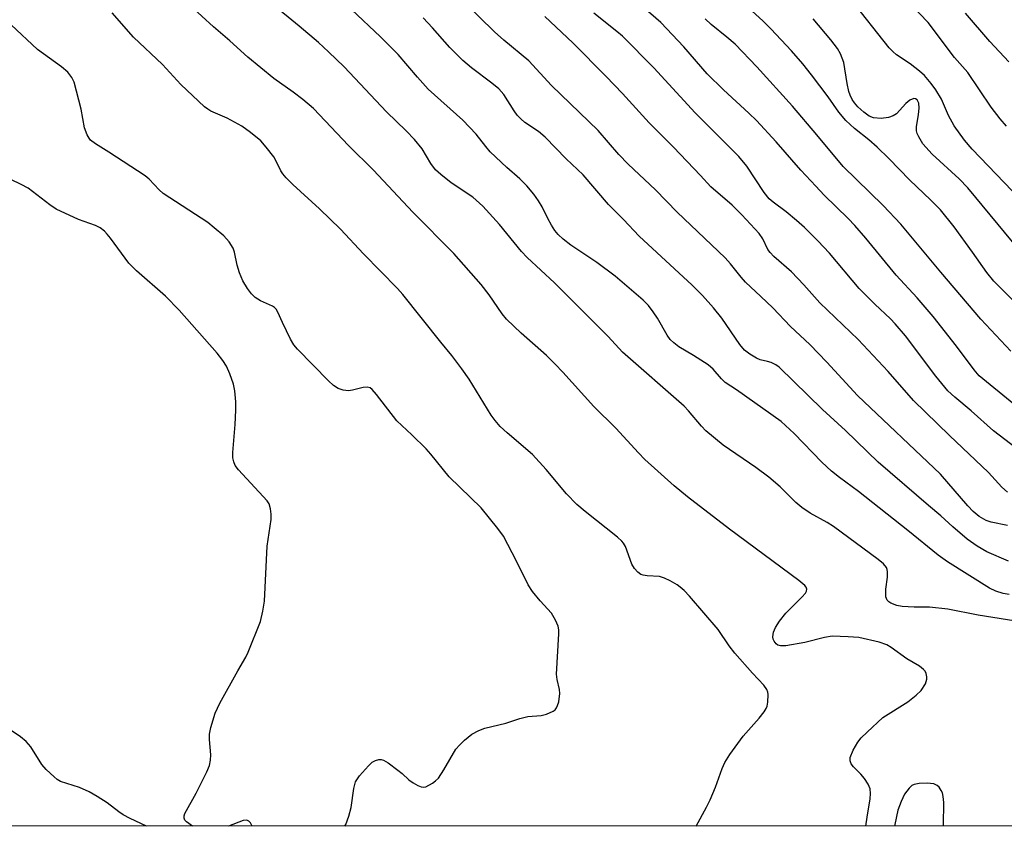
# Model space of a CAD drawing. Units: inches. Extents: x 1219766 to 1225766, y 517457 to 521458.
# Drawn here: x 1222627 to 1222838, y 517457 to 517630 of the extents above; entities that cross this region are included whole.
import ezdxf

# ---------------------------------------------------------------- set-up
doc = ezdxf.new("R2010")
doc.units = ezdxf.units.IN
doc.header["$MEASUREMENT"] = 0
doc.layers.add('NTRL-Trees', color=3, linetype='Continuous')
doc.layers.add('Undefined', color=1, linetype='Continuous')

msp = doc.modelspace()

# ---------------------------------------------------------------- linework, layer by layer
at = {"layer": 'NTRL-Trees'}
msp.add_polyline3d([(1223262.2, 517585.2, 0), (1223236.64, 517563.84, 0), (1223199.41, 517548.85, 0), (1223179.79, 517540.95, 0), (1223170.26, 517519.97, 0), (1223161.19, 517483.38, 0), (1223154.01, 517457.4, 0), (1222158.64, 517457.5, 0), (1222174.5, 517483.34, 0), (1222173.14, 517512.65, 0), (1222137.01, 517552.79, 0), (1222080.7, 517546.71, 0), (1222053.84, 517538.32, 0), (1222035.93, 517495.33, 0), (1222050.57, 517457.51, 0), (1221710.1, 517457.54, 0)], dxfattribs=at)
at = {"layer": 'Undefined'}
for points, elevation in [([(1222839.94, 517593.64), (1222831.39, 517602.52), (1222829.73, 517604.5), (1222827.49, 517607.53), (1222826.27, 517609.79), (1222824.78, 517613.3), (1222823.58, 517615.26), (1222822.58, 517616.64), (1222821.12, 517618.31), (1222820.11, 517619.27), (1222818.11, 517620.81), (1222815.18, 517622.78), (1222814.33, 517623.49), (1222813.58, 517624.25), (1222805.21, 517634.92)], 286), ([(1222840.05, 517582.68), (1222830.47, 517594.26), (1222828.56, 517596.21), (1222822.78, 517601.51), (1222820.78, 517603.7), (1222819.91, 517605.17), (1222819.59, 517605.94), (1222819.47, 517606.47), (1222819.47, 517607.33), (1222819.88, 517609.95), (1222820, 517611.35), (1222819.92, 517612.41), (1222819.59, 517613.11), (1222819.25, 517613.35), (1222818.86, 517613.41), (1222818.03, 517613.06), (1222817.18, 517612.36), (1222815.12, 517610.14), (1222814.45, 517609.68), (1222813.47, 517609.3), (1222811.84, 517609.13), (1222810.22, 517609.25), (1222809.27, 517609.62), (1222808.12, 517610.47), (1222806.89, 517611.65), (1222806.14, 517612.49), (1222805.66, 517613.17), (1222805.2, 517614.1), (1222804.94, 517614.93), (1222804.59, 517616.65), (1222803.87, 517621.11), (1222803.16, 517622.96), (1222802.5, 517624.15), (1222801.1, 517625.95), (1222797.3, 517630.48)], 284)]:
    msp.add_lwpolyline(points, dxfattribs=dict(at, elevation=elevation))
for points in [[(1222808.54, 517457.43, 264), (1222808.89, 517459.35, 264), (1222809.48, 517463.31, 264), (1222809.58, 517464.44, 264), (1222809.49, 517465.46, 264), (1222809.11, 517466.46, 264), (1222808.27, 517467.68, 264), (1222807.5, 517468.57, 264), (1222805.92, 517470.14, 264), (1222805.44, 517470.76, 264), (1222805.19, 517471.41, 264), (1222805.24, 517472.14, 264), (1222805.89, 517473.69, 264), (1222806.86, 517475.45, 264), (1222807.58, 517476.34, 264), (1222808.83, 517477.56, 264), (1222812.25, 517480.69, 264), (1222817.56, 517484.05, 264), (1222819.4, 517485.52, 264), (1222820.46, 517486.54, 264), (1222821.34, 517487.92, 264), (1222821.67, 517488.91, 264), (1222821.67, 517489.42, 264), (1222821.49, 517490.16, 264), (1222821.27, 517490.62, 264), (1222820.96, 517491.03, 264), (1222820.08, 517491.7, 264), (1222817.4, 517493.33, 264), (1222814.03, 517495.74, 264), (1222813.05, 517496.3, 264), (1222811.44, 517496.84, 264), (1222807.05, 517497.85, 264), (1222804.81, 517498.04, 264), (1222801.37, 517498.12, 264), (1222799.73, 517497.86, 264), (1222795.47, 517496.82, 264), (1222791.42, 517496.08, 264), (1222790.29, 517496.06, 264), (1222789.69, 517496.24, 264), (1222789.32, 517496.49, 264), (1222788.89, 517497.05, 264), (1222788.73, 517497.53, 264), (1222788.67, 517498.03, 264), (1222788.81, 517499.03, 264), (1222789.2, 517500.01, 264), (1222790.04, 517501.39, 264), (1222791.41, 517503.11, 264), (1222794.85, 517506.48, 264), (1222795.62, 517507.34, 264), (1222795.86, 517507.8, 264), (1222795.91, 517508.23, 264), (1222795.77, 517508.65, 264), (1222795.47, 517509.04, 264), (1222794.19, 517510.1, 264), (1222779.33, 517521.11, 264), (1222770.36, 517527.99, 264), (1222767.51, 517530.36, 264), (1222761.2, 517536.03, 264), (1222759.8, 517537.45, 264), (1222754.95, 517542.73, 264), (1222750.28, 517547.42, 264), (1222743.6, 517554.78, 264), (1222741.98, 517556.48, 264), (1222740.09, 517558.32, 264), (1222734.67, 517563.11, 264), (1222731.55, 517566.14, 264), (1222730.63, 517567.26, 264), (1222727.81, 517571.32, 264), (1222726.12, 517573.55, 264), (1222720.21, 517580.17, 264), (1222711.47, 517589.04, 264), (1222702.99, 517598.07, 264), (1222697.67, 517603.36, 264), (1222690.13, 517611.24, 264), (1222687.83, 517613.22, 264), (1222685.79, 517614.77, 264), (1222681.67, 517617.71, 264), (1222676.07, 517622.24, 264), (1222672.23, 517625.78, 264), (1222668.71, 517628.77, 264), (1222661.22, 517635.73, 264)], [(1222842.07, 517501.13, 266), (1222832.68, 517502.65, 266), (1222826.16, 517503.93, 266), (1222822.24, 517504.38, 266), (1222818.96, 517504.36, 266), (1222816.39, 517504.49, 266), (1222815.23, 517504.71, 266), (1222813.94, 517505.24, 266), (1222813.5, 517505.53, 266), (1222813.15, 517505.88, 266), (1222812.89, 517506.57, 266), (1222812.83, 517508.22, 266), (1222813.2, 517510.79, 266), (1222813.24, 517511.92, 266), (1222813.15, 517512.45, 266), (1222812.99, 517512.84, 266), (1222812.33, 517513.66, 266), (1222811.23, 517514.58, 266), (1222801.64, 517521.67, 266), (1222800.27, 517522.53, 266), (1222796.66, 517524.49, 266), (1222794.84, 517525.75, 266), (1222793.59, 517526.81, 266), (1222790.21, 517530.16, 266), (1222787.79, 517532.23, 266), (1222785, 517534.34, 266), (1222777.96, 517539.13, 266), (1222774.3, 517542.14, 266), (1222773.32, 517543.18, 266), (1222770.55, 517546.47, 266), (1222769.6, 517547.48, 266), (1222756.41, 517559.06, 266), (1222753.34, 517562.37, 266), (1222741.85, 517573.86, 266), (1222735.94, 517579.31, 266), (1222734.76, 517580.61, 266), (1222730.01, 517586.41, 266), (1222726.46, 517590.36, 266), (1222724.3, 517592.23, 266), (1222719.7, 517595.35, 266), (1222717.42, 517597.13, 266), (1222716.34, 517598.09, 266), (1222715.31, 517599.44, 266), (1222713.48, 517602.61, 266), (1222711.8, 517604.6, 266), (1222710.01, 517606.51, 266), (1222705.81, 517610.54, 266), (1222696.69, 517620.19, 266), (1222693.34, 517623.41, 266), (1222691.21, 517625.38, 266), (1222687.07, 517628.94, 266), (1222681.23, 517633.67, 266)], [(1222838.92, 517521.85, 272), (1222835.48, 517522.6, 272), (1222834.37, 517522.96, 272), (1222832.84, 517523.81, 272), (1222831.61, 517524.88, 272), (1222830.45, 517526.09, 272), (1222824.57, 517532.88, 272), (1222806.79, 517549.77, 272), (1222800.2, 517556.92, 272), (1222796.55, 517560.68, 272), (1222792.44, 517564.56, 272), (1222788.62, 517568.57, 272), (1222786.03, 517570.95, 272), (1222782.81, 517574.06, 272), (1222781.85, 517575.14, 272), (1222779.54, 517578, 272), (1222778.4, 517579.25, 272), (1222768.12, 517589.01, 272), (1222763.51, 517593.81, 272), (1222757.59, 517599.32, 272), (1222755.63, 517601.43, 272), (1222751.15, 517606.56, 272), (1222741.18, 517616.22, 272), (1222736.32, 517621.45, 272), (1222730.96, 517625.92, 272), (1222728.94, 517627.69, 272), (1222722.44, 517634.07, 272)], [(1222840.54, 517569.73, 282), (1222836.05, 517574.23, 282), (1222834.52, 517576.09, 282), (1222831.48, 517580.49, 282), (1222827.51, 517585.92, 282), (1222824.58, 517589.51, 282), (1222822.43, 517591.71, 282), (1222817.98, 517595.93, 282), (1222813.48, 517600.58, 282), (1222810.99, 517602.99, 282), (1222809.23, 517604.55, 282), (1222806.11, 517607.01, 282), (1222804.31, 517608.72, 282), (1222802.81, 517610.46, 282), (1222800.5, 517613.78, 282), (1222796.96, 517618.5, 282), (1222795.1, 517620.83, 282), (1222792.62, 517623.65, 282), (1222788.23, 517628.31, 282), (1222786.56, 517629.98, 282), (1222781.75, 517634.31, 282)], [(1222838.73, 517607.5, 288), (1222837.41, 517609.03, 288), (1222835.47, 517611.57, 288), (1222830.45, 517618.95, 288), (1222827.62, 517622.22, 288), (1222821.92, 517629.71, 288), (1222818.21, 517633.59, 288)], [(1222772.23, 517457.44, 262), (1222774.42, 517461.49, 262), (1222775.19, 517463.1, 262), (1222776.37, 517465.81, 262), (1222777.77, 517469.79, 262), (1222778.37, 517471.09, 262), (1222779.43, 517472.79, 262), (1222782.26, 517476.74, 262), (1222785.67, 517480.56, 262), (1222786.76, 517481.94, 262), (1222787.21, 517482.66, 262), (1222787.41, 517483.17, 262), (1222787.56, 517483.98, 262), (1222787.6, 517485.64, 262), (1222787.53, 517486.17, 262), (1222787.35, 517486.69, 262), (1222786.72, 517487.66, 262), (1222784.26, 517490.23, 262), (1222780.49, 517494.49, 262), (1222779.25, 517496.08, 262), (1222776.92, 517499.6, 262), (1222770.77, 517506.73, 262), (1222769.6, 517507.96, 262), (1222768.79, 517508.68, 262), (1222768.09, 517509.15, 262), (1222766.63, 517510, 262), (1222765.38, 517510.61, 262), (1222764.31, 517510.91, 262), (1222761.72, 517511.09, 262), (1222760.86, 517511.22, 262), (1222760.33, 517511.4, 262), (1222759.66, 517511.86, 262), (1222758.97, 517512.68, 262), (1222758.41, 517513.62, 262), (1222757.01, 517517.37, 262), (1222756.61, 517518.11, 262), (1222756.27, 517518.53, 262), (1222755.34, 517519.37, 262), (1222748.41, 517524.87, 262), (1222746.64, 517526.4, 262), (1222744.4, 517528.65, 262), (1222740, 517533.9, 262), (1222737.09, 517537.13, 262), (1222731.64, 517541.72, 262), (1222730.2, 517543.08, 262), (1222729.1, 517544.39, 262), (1222728.26, 517545.55, 262), (1222723.49, 517553.28, 262), (1222721.96, 517555.46, 262), (1222719.81, 517558.31, 262), (1222717.44, 517561.15, 262), (1222709.29, 517571.36, 262), (1222708.14, 517572.65, 262), (1222700.88, 517580.13, 262), (1222695.95, 517585.42, 262), (1222691.45, 517589.74, 262), (1222685.71, 517594.97, 262), (1222684.29, 517596.4, 262), (1222683.55, 517597.26, 262), (1222683.11, 517597.91, 262), (1222682.05, 517600.14, 262), (1222681.61, 517600.88, 262), (1222680.03, 517602.98, 262), (1222678.89, 517604.31, 262), (1222676.67, 517606.15, 262), (1222674.78, 517607.48, 262), (1222671.67, 517609.16, 262), (1222668.16, 517610.69, 262), (1222667.49, 517611.09, 262), (1222666.81, 517611.63, 262), (1222661.73, 517616.44, 262), (1222657.74, 517620.7, 262), (1222651.54, 517626.57, 262), (1222646.96, 517631.8, 262)], [(1222839.29, 517507.07, 268), (1222837.99, 517507.3, 268), (1222836.47, 517507.78, 268), (1222835.06, 517508.46, 268), (1222826.11, 517514.08, 268), (1222824.11, 517515.49, 268), (1222817.59, 517520.77, 268), (1222807.01, 517529.13, 268), (1222802.93, 517532.16, 268), (1222801.21, 517533.54, 268), (1222799.14, 517535.42, 268), (1222793.22, 517541.59, 268), (1222790.4, 517544.15, 268), (1222780.83, 517550.96, 268), (1222778.4, 517552.56, 268), (1222777.61, 517553.31, 268), (1222775.82, 517555.41, 268), (1222774.76, 517556.31, 268), (1222771.64, 517558.32, 268), (1222768.45, 517560.18, 268), (1222767.38, 517561.01, 268), (1222766.63, 517561.76, 268), (1222765.96, 517562.66, 268), (1222763.9, 517566.3, 268), (1222762.97, 517567.71, 268), (1222761.96, 517569.01, 268), (1222760.82, 517570.18, 268), (1222754.8, 517575.3, 268), (1222750.87, 517578.24, 268), (1222745.33, 517581.97, 268), (1222743.7, 517583.24, 268), (1222742.63, 517584.22, 268), (1222741.92, 517585.08, 268), (1222741.15, 517586.23, 268), (1222740.38, 517587.65, 268), (1222739.15, 517590.2, 268), (1222738.39, 517591.45, 268), (1222737.39, 517592.89, 268), (1222735.87, 517594.69, 268), (1222734.42, 517596.16, 268), (1222731.63, 517598.6, 268), (1222728.06, 517602.01, 268), (1222727.12, 517603.09, 268), (1222725.03, 517605.78, 268), (1222722.14, 517608.74, 268), (1222714.73, 517615.44, 268), (1222712.44, 517617.99, 268), (1222708.28, 517622.86, 268), (1222704.53, 517626.64, 268), (1222698.29, 517632.5, 268)], [(1222840.8, 517538.47, 276), (1222835.95, 517542.17, 276), (1222831.16, 517546.47, 276), (1222827.68, 517549.36, 276), (1222826.19, 517550.75, 276), (1222823.61, 517553.87, 276), (1222817.08, 517562.51, 276), (1222814.88, 517565.12, 276), (1222813.88, 517566.16, 276), (1222810.49, 517569.35, 276), (1222807.16, 517572.68, 276), (1222800.78, 517580.25, 276), (1222798.3, 517582.93, 276), (1222795.42, 517585.73, 276), (1222793.74, 517587.23, 276), (1222791.49, 517589.11, 276), (1222788.69, 517591.18, 276), (1222787.86, 517591.92, 276), (1222786.79, 517593.29, 276), (1222783.04, 517598.9, 276), (1222781.33, 517601.01, 276), (1222775.37, 517607.01, 276), (1222771.96, 517610.31, 276), (1222763.11, 517620, 276), (1222756.39, 517626.77, 276), (1222755.22, 517627.8, 276), (1222750.28, 517631.7, 276)], [(1222840.3, 517547.92, 278), (1222832.9, 517553.97, 278), (1222831.78, 517555.26, 278), (1222828.02, 517560.29, 278), (1222823.04, 517566.65, 278), (1222819.59, 517570.71, 278), (1222815.06, 517575.53, 278), (1222808.58, 517583.47, 278), (1222806.22, 517586.16, 278), (1222804.79, 517587.69, 278), (1222799.66, 517592.68, 278), (1222797.82, 517594.59, 278), (1222794.63, 517598.03, 278), (1222789.37, 517604.11, 278), (1222785.15, 517608.66, 278), (1222783.52, 517610.26, 278), (1222778.03, 517615.3, 278), (1222774.59, 517618.71, 278), (1222769.53, 517624.48, 278), (1222764.64, 517629.67, 278), (1222760.94, 517632.94, 278)], [(1222839.24, 517621.29, 290), (1222835.18, 517625.62, 290), (1222829.94, 517631.72, 290)], [(1222696.9, 517457.44, 260), (1222697.08, 517457.78, 260), (1222697.75, 517459.54, 260), (1222698.22, 517461.41, 260), (1222698.79, 517465.51, 260), (1222699.15, 517466.9, 260), (1222699.55, 517467.59, 260), (1222700.04, 517468.21, 260), (1222701.91, 517470.35, 260), (1222702.75, 517471.13, 260), (1222703.45, 517471.49, 260), (1222704.19, 517471.7, 260), (1222704.68, 517471.7, 260), (1222705.18, 517471.56, 260), (1222706.14, 517471, 260), (1222708.23, 517469.46, 260), (1222709.13, 517468.73, 260), (1222710.56, 517467.35, 260), (1222711.5, 517466.68, 260), (1222712.5, 517466.13, 260), (1222713.26, 517465.84, 260), (1222713.77, 517465.78, 260), (1222714.25, 517465.88, 260), (1222715.66, 517466.65, 260), (1222716.32, 517467.15, 260), (1222716.92, 517467.75, 260), (1222718.06, 517469.47, 260), (1222720.64, 517473.92, 260), (1222721.43, 517474.81, 260), (1222722.51, 517475.83, 260), (1222724.11, 517477.12, 260), (1222725.58, 517477.9, 260), (1222726.86, 517478.44, 260), (1222731.37, 517479.54, 260), (1222734.39, 517480.54, 260), (1222736.09, 517480.9, 260), (1222738.99, 517481.18, 260), (1222740.1, 517481.4, 260), (1222741.55, 517482.05, 260), (1222741.95, 517482.36, 260), (1222742.27, 517482.76, 260), (1222742.49, 517483.27, 260), (1222742.72, 517484.11, 260), (1222742.96, 517485.87, 260), (1222742.89, 517486.71, 260), (1222742.4, 517488.9, 260), (1222742.28, 517490.02, 260), (1222742.74, 517498.69, 260), (1222742.73, 517499.52, 260), (1222742.59, 517500.33, 260), (1222742.05, 517501.61, 260), (1222741.17, 517503.05, 260), (1222738.72, 517505.7, 260), (1222737.14, 517507.74, 260), (1222736.17, 517509.16, 260), (1222733.71, 517514.2, 260), (1222730.89, 517519.56, 260), (1222729.64, 517521.23, 260), (1222726.07, 517525.66, 260), (1222719.25, 517532.33, 260), (1222715.31, 517537.18, 260), (1222714.34, 517538.29, 260), (1222711.26, 517541.3, 260), (1222708, 517544.33, 260), (1222703.69, 517549.96, 260), (1222702.72, 517551.05, 260), (1222702.28, 517551.37, 260), (1222701.63, 517551.55, 260), (1222700.81, 517551.49, 260), (1222698.54, 517550.88, 260), (1222697.68, 517550.75, 260), (1222696.52, 517550.86, 260), (1222695.42, 517551.22, 260), (1222694.47, 517551.87, 260), (1222693.38, 517552.86, 260), (1222686.7, 517559.65, 260), (1222685.9, 517560.64, 260), (1222685.21, 517561.81, 260), (1222683.47, 517565.36, 260), (1222682.53, 517567.59, 260), (1222682.16, 517568.23, 260), (1222681.81, 517568.59, 260), (1222681.37, 517568.89, 260), (1222678.82, 517570.07, 260), (1222677.63, 517570.78, 260), (1222676.82, 517571.53, 260), (1222675.99, 517572.68, 260), (1222675.03, 517574.33, 260), (1222674.27, 517576.07, 260), (1222673.76, 517577.71, 260), (1222673.2, 517580.5, 260), (1222672.91, 517581.3, 260), (1222672.04, 517582.7, 260), (1222670.93, 517583.97, 260), (1222668.88, 517585.72, 260), (1222667.46, 517586.81, 260), (1222657.93, 517593.03, 260), (1222657.04, 517593.83, 260), (1222654.94, 517596.09, 260), (1222654.03, 517596.83, 260), (1222646.3, 517601.88, 260), (1222643.39, 517603.66, 260), (1222642.35, 517604.49, 260), (1222642.02, 517604.9, 260), (1222641.64, 517605.6, 260), (1222641.08, 517607.14, 260), (1222640.36, 517611.09, 260), (1222638.8, 517616.9, 260), (1222638.35, 517617.93, 260), (1222637.5, 517619.05, 260), (1222636.14, 517620.18, 260), (1222631, 517623.88, 260), (1222625.29, 517629.2, 260)], [(1222839.18, 517514.22, 270), (1222834.5, 517516.25, 270), (1222832.44, 517517.47, 270), (1222830.28, 517518.97, 270), (1222827.22, 517521.56, 270), (1222824.64, 517523.93, 270), (1222821.99, 517526.13, 270), (1222811.24, 517535.48, 270), (1222804.25, 517542.27, 270), (1222799.28, 517546.77, 270), (1222789.99, 517555.8, 270), (1222789.29, 517556.31, 270), (1222788.28, 517556.81, 270), (1222787.49, 517557.06, 270), (1222785.91, 517557.41, 270), (1222785.1, 517557.72, 270), (1222783.67, 517558.6, 270), (1222782.59, 517559.45, 270), (1222781.55, 517560.65, 270), (1222777.71, 517566.29, 270), (1222775.9, 517568.53, 270), (1222773.54, 517571.19, 270), (1222771.32, 517573.38, 270), (1222760, 517583.88, 270), (1222756.59, 517587.47, 270), (1222753.37, 517590.69, 270), (1222747.98, 517597.03, 270), (1222744.33, 517600.49, 270), (1222739.85, 517605.09, 270), (1222738.36, 517606.37, 270), (1222735.45, 517608.29, 270), (1222734.57, 517609.02, 270), (1222733.83, 517609.84, 270), (1222733.15, 517610.75, 270), (1222730.98, 517614.25, 270), (1222729.91, 517615.45, 270), (1222728.35, 517616.73, 270), (1222724.05, 517619.98, 270), (1222722.16, 517621.56, 270), (1222719.35, 517624.36, 270), (1222715.68, 517628.57, 270), (1222713.68, 517630.68, 270)], [(1222838.98, 517529, 274), (1222837.71, 517530.1, 274), (1222834.85, 517533.24, 274), (1222826.55, 517541.14, 274), (1222818.79, 517548.69, 274), (1222813.34, 517554.88, 274), (1222806.9, 517561.78, 274), (1222798.71, 517569.62, 274), (1222795.3, 517573.49, 274), (1222792.61, 517576.28, 274), (1222788.83, 517579.52, 274), (1222788.07, 517580.37, 274), (1222787.57, 517581.07, 274), (1222786.46, 517583.32, 274), (1222785.71, 517584.47, 274), (1222781.99, 517588.48, 274), (1222779.94, 517590.53, 274), (1222775.31, 517594.45, 274), (1222773.13, 517596.87, 274), (1222767.32, 517602.96, 274), (1222762.13, 517608.18, 274), (1222756.41, 517614.48, 274), (1222752.92, 517618.15, 274), (1222745.76, 517625.34, 274), (1222739.72, 517630.98, 274)], [(1222839.65, 517559.22, 280), (1222833.2, 517566.14, 280), (1222824.66, 517576.16, 280), (1222816.08, 517586.49, 280), (1222812.26, 517590.5, 280), (1222803.7, 517598.83, 280), (1222798.09, 517605.64, 280), (1222792.86, 517611.73, 280), (1222785.19, 517620.23, 280), (1222780.59, 517625.02, 280), (1222778.79, 517626.58, 280), (1222775.41, 517629.3, 280), (1222774.14, 517630.47, 280)], [(1222664.2, 517457.45, 258), (1222662.92, 517458.33, 258), (1222662.58, 517458.71, 258), (1222662.41, 517459.14, 258), (1222662.42, 517459.61, 258), (1222662.58, 517460.12, 258), (1222665, 517464.51, 258), (1222667.26, 517469.05, 258), (1222667.82, 517470.42, 258), (1222668.04, 517471.57, 258), (1222668.12, 517472.75, 258), (1222667.84, 517475.97, 258), (1222667.83, 517477.13, 258), (1222668.12, 517478.55, 258), (1222669.09, 517481.65, 258), (1222670.09, 517483.77, 258), (1222673.92, 517490.72, 258), (1222675.66, 517493.67, 258), (1222676.17, 517494.71, 258), (1222678.78, 517501.27, 258), (1222679.31, 517503.52, 258), (1222679.62, 517505.63, 258), (1222680.21, 517517.43, 258), (1222681.06, 517523.15, 258), (1222681.06, 517524.29, 258), (1222680.94, 517525.42, 258), (1222680.65, 517526.49, 258), (1222680.2, 517527.2, 258), (1222674.05, 517533.82, 258), (1222673.38, 517534.75, 258), (1222673.06, 517535.53, 258), (1222672.88, 517536.37, 258), (1222672.85, 517537.51, 258), (1222673.37, 517543.51, 258), (1222673.51, 517546.63, 258), (1222673.47, 517548.37, 258), (1222673.25, 517550.73, 258), (1222672.98, 517552.18, 258), (1222672.22, 517554.4, 258), (1222671.51, 517556, 258), (1222670.73, 517557.23, 258), (1222669.49, 517558.84, 258), (1222661.37, 517568.06, 258), (1222658.39, 517571.02, 258), (1222652.22, 517576.47, 258), (1222650.53, 517578.11, 258), (1222646.64, 517583.47, 258), (1222645.92, 517584.36, 258), (1222645.32, 517584.96, 258), (1222644.38, 517585.65, 258), (1222643.39, 517586.19, 258), (1222639.77, 517587.5, 258), (1222634.97, 517589.71, 258), (1222633.59, 517590.63, 258), (1222629, 517594.17, 258), (1222627.45, 517595, 258), (1222621.02, 517598.08, 258)], [(1222654.32, 517457.45, 256), (1222650.84, 517459.06, 256), (1222649.34, 517459.85, 256), (1222648.42, 517460.47, 256), (1222645.93, 517462.42, 256), (1222643.76, 517463.81, 256), (1222642.04, 517464.78, 256), (1222639.99, 517465.72, 256), (1222635.88, 517467.03, 256), (1222635.17, 517467.46, 256), (1222634.52, 517467.99, 256), (1222632.86, 517469.57, 256), (1222631.89, 517470.62, 256), (1222629.51, 517474.41, 256), (1222628.56, 517475.57, 256), (1222627.33, 517476.59, 256), (1222624.03, 517478.78, 256)], [(1222825.23, 517457.43, 264), (1222825.22, 517457.61, 264), (1222825.33, 517462.5, 264), (1222825.19, 517463.82, 264), (1222824.99, 517464.54, 264), (1222824.75, 517465.07, 264), (1222824.27, 517465.77, 264), (1222823.88, 517466.16, 264), (1222823.17, 517466.49, 264), (1222821.75, 517466.62, 264), (1222819.99, 517466.59, 264), (1222818.91, 517466.37, 264), (1222818.47, 517466.11, 264), (1222817.88, 517465.58, 264), (1222817.34, 517464.96, 264), (1222816.88, 517464.28, 264), (1222816.15, 517462.72, 264), (1222815.44, 517460.85, 264), (1222814.79, 517457.81, 264), (1222814.7, 517457.43, 264)], [(1222676.97, 517457.45, 258), (1222676.86, 517457.71, 258), (1222676.62, 517458.17, 258), (1222676.31, 517458.52, 258), (1222675.83, 517458.71, 258), (1222675.08, 517458.64, 258), (1222671.89, 517457.45, 258)]]:
    msp.add_polyline3d(points, dxfattribs=at)

doc.saveas('drawing.dxf')
